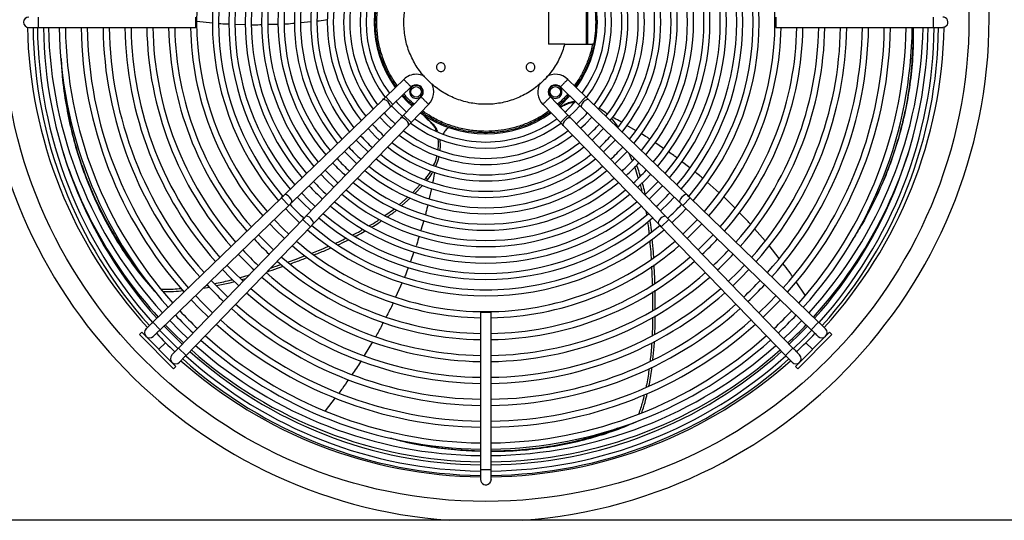
# Model space of a CAD drawing. Units: millimetres. Extents: x 5 to 416, y 3 to 291.
# Drawn here: x 75 to 105, y 234 to 249 of the extents above; entities that cross this region are included whole.
import ezdxf

# ---------------------------------------------------------------- set-up
doc = ezdxf.new("R2010")
doc.units = ezdxf.units.MM

msp = doc.modelspace()

# ---------------------------------------------------------------- linework, layer by layer
at = {"color": 7, "linetype": 'Continuous', "lineweight": 25}
for p, q in [((91.489, 249.948), (91.489, 248.615)), ((92.636, 249.948), (92.636, 248.615)), ((92.683, 248.615), (92.683, 249.948)), ((80.738, 249.121), (80.738, 249.441)), ((98.409, 249.441), (98.409, 249.121)), ((75.647, 249.121), (75.94, 249.121)), ((75.94, 249.121), (80.738, 249.121)), ((81.246, 249.258), (80.77, 249.306)), ((82.241, 249.205), (81.933, 249.217)), ((83.242, 249.216), (82.934, 249.208)), ((84.246, 249.294), (83.934, 249.264)), ((98.409, 249.121), (103.207, 249.121)), ((103.207, 249.121), (103.5, 249.121)), ((91.983, 248.615), (91.489, 248.615)), ((91.983, 248.615), (92.828, 248.615)), ((92.858, 248.615), (92.828, 248.615)), ((87.074, 247.541), (86.523, 247.008)), ((86.746, 246.778), (87.298, 247.313)), ((91.849, 247.313), (92.401, 246.778)), ((92.624, 247.008), (92.072, 247.542)), ((86.746, 246.778), (86.523, 247.008)), ((87.605, 247.006), (87.07, 246.454)), ((92.077, 246.454), (91.542, 247.006)), ((92.624, 247.008), (92.401, 246.778)), ((86.434, 246.922), (83.435, 244.022)), ((83.658, 243.792), (86.656, 246.692)), ((87.3, 246.231), (87.835, 246.784)), ((91.314, 246.782), (91.847, 246.231)), ((91.935, 246.733), (91.851, 246.687)), ((91.987, 246.774), (91.935, 246.733)), ((92.491, 246.692), (95.49, 243.792)), ((95.712, 244.022), (92.713, 246.922)), ((87.3, 246.231), (87.07, 246.454)), ((92.077, 246.454), (91.847, 246.231)), ((86.984, 246.364), (84.084, 243.365)), ((84.314, 243.143), (87.214, 246.142)), ((87.934, 246.211), (87.88, 246.249)), ((91.933, 246.142), (94.833, 243.143)), ((95.063, 243.365), (92.163, 246.364)), ((93.604, 246.084), (93.586, 246.115)), ((94.142, 245.983), (93.876, 246.14)), ((88.191, 245.715), (88.181, 245.687)), ((94.993, 245.436), (94.727, 245.617)), ((94.036, 245.07), (93.944, 245.287)), ((94.22, 244.545), (94.115, 244.884)), ((95.791, 244.845), (95.543, 245.038)), ((87.349, 244.098), (87.574, 244.344)), ((87.416, 244.065), (87.643, 244.313)), ((87.71, 244.493), (87.746, 244.533)), ((87.746, 244.533), (87.802, 244.487)), ((87.785, 244.467), (87.802, 244.487)), ((96.687, 244.084), (96.32, 244.409)), ((87.917, 244.223), (87.848, 243.917)), ((83.346, 243.936), (79.43, 240.149)), ((79.652, 239.919), (83.568, 243.706)), ((83.568, 243.706), (83.346, 243.936)), ((86.948, 243.736), (87.207, 243.962)), ((87.019, 243.704), (87.279, 243.93)), ((95.801, 243.936), (95.579, 243.706)), ((95.579, 243.706), (99.495, 239.919)), ((99.717, 240.149), (95.801, 243.936)), ((86.497, 243.393), (86.788, 243.599)), ((94.478, 243.43), (94.465, 243.524)), ((83.998, 243.276), (80.211, 239.36)), ((84.228, 243.054), (83.998, 243.276)), ((87.682, 243.249), (87.593, 242.949)), ((95.149, 243.276), (94.919, 243.054)), ((98.936, 239.36), (95.149, 243.276)), ((80.441, 239.138), (84.228, 243.054)), ((94.919, 243.054), (98.706, 239.138)), ((98.086, 242.623), (97.761, 242.994)), ((98.512, 242.091), (98.213, 242.478)), ((87.382, 242.29), (87.275, 241.997)), ((81.052, 241.272), (81.086, 241.278)), ((82.131, 241.446), (82.263, 241.483)), ((87.024, 241.357), (86.827, 240.911)), ((99.309, 240.968), (99.032, 241.377)), ((79.481, 241.087), (79.481, 241.088)), ((80.962, 241.185), (81.151, 241.215)), ((89.414, 240.446), (89.414, 235.648)), ((89.734, 240.446), (89.414, 240.446)), ((89.734, 235.648), (89.734, 240.446)), ((79.652, 239.919), (79.43, 240.149)), ((99.717, 240.149), (99.495, 239.919)), ((79.094, 239.839), (79.023, 239.769)), ((80.061, 238.731), (79.023, 239.769)), ((80.131, 238.802), (79.094, 239.839)), ((100.053, 239.839), (99.016, 238.802)), ((100.124, 239.769), (99.086, 238.731)), ((100.124, 239.769), (100.053, 239.839)), ((86.125, 239.553), (85.872, 239.13)), ((80.441, 239.138), (80.211, 239.36)), ((98.936, 239.36), (98.706, 239.138)), ((80.061, 238.731), (80.131, 238.802)), ((99.016, 238.802), (99.086, 238.731)), ((84.981, 237.845), (84.675, 237.453)), ((94.248, 237.151), (94.247, 237.151)), ((89.414, 235.648), (89.414, 235.355)), ((89.734, 235.355), (89.734, 235.648)), ((248.907, 234.115), (36.907, 234.115))]:
    msp.add_line(p, q, dxfattribs=at)
at = {"color": 8, "linetype": 'Continuous', "lineweight": 25}
for p, q in [((75.94, 249.281), (75.94, 249.441)), ((103.207, 249.441), (103.207, 249.281)), ((75.94, 249.121), (75.94, 249.281)), ((103.207, 249.281), (103.207, 249.121)), ((93.563, 246.1), (93.586, 246.115)), ((79.613, 239.321), (79.815, 239.523)), ((99.534, 239.321), (99.332, 239.523)), ((89.574, 235.648), (89.414, 235.648)), ((89.734, 235.648), (89.574, 235.648))]:
    msp.add_line(p, q, dxfattribs=at)
at = {"color": 7, "linetype": 'Continuous', "lineweight": 25, "flags": 128}
for points in [[(103.613, 249.168), (103.561, 249.134), (103.5, 249.121)], [(87.332, 246.725), (87.195, 246.852), (87.017, 247.04)], [(86.656, 246.692), (86.667, 246.719), (86.658, 246.759), (86.633, 246.806), (86.594, 246.854), (86.548, 246.894), (86.501, 246.922), (86.461, 246.931), (86.434, 246.922)], [(86.704, 246.739), (86.863, 246.571), (87.031, 246.412)], [(92.116, 246.412), (92.284, 246.571), (92.442, 246.739)], [(92.713, 246.922), (92.686, 246.931), (92.646, 246.922), (92.599, 246.894), (92.553, 246.854), (92.514, 246.806), (92.489, 246.759), (92.48, 246.719), (92.491, 246.692)], [(86.345, 246.391), (86.538, 246.189), (86.683, 246.053)], [(87.214, 246.142), (87.223, 246.169), (87.214, 246.209), (87.186, 246.256), (87.146, 246.302), (87.098, 246.341), (87.051, 246.366), (87.011, 246.375), (86.984, 246.364)], [(92.163, 246.364), (92.136, 246.375), (92.096, 246.366), (92.049, 246.341), (92.001, 246.302), (91.961, 246.256), (91.933, 246.209), (91.924, 246.169), (91.933, 246.142)], [(92.464, 246.053), (92.609, 246.189), (92.802, 246.391)], [(85.985, 246.043), (86.216, 245.805), (86.335, 245.693)], [(92.812, 245.693), (92.931, 245.805), (93.162, 246.043)], [(85.626, 245.695), (85.74, 245.574), (85.987, 245.334)], [(93.16, 245.334), (93.407, 245.574), (93.521, 245.695)], [(85.266, 245.348), (85.416, 245.19), (85.64, 244.974)], [(93.507, 244.974), (93.731, 245.19), (93.881, 245.348)], [(84.547, 244.652), (84.706, 244.485), (84.944, 244.255)], [(94.203, 244.255), (94.441, 244.485), (94.6, 244.652)], [(94.825, 244.434), (94.713, 244.316), (94.421, 244.03)], [(83.658, 243.792), (83.668, 243.819), (83.659, 243.859), (83.634, 243.906), (83.595, 243.954), (83.549, 243.994), (83.502, 244.022), (83.462, 244.031), (83.435, 244.022)], [(84.379, 243.67), (84.174, 243.867), (83.962, 244.087)], [(95.712, 244.022), (95.685, 244.031), (95.645, 244.022), (95.598, 243.994), (95.552, 243.954), (95.513, 243.906), (95.488, 243.859), (95.479, 243.819), (95.49, 243.792)], [(83.828, 243.957), (83.997, 243.78), (84.249, 243.536)], [(94.898, 243.536), (95.15, 243.78), (95.319, 243.957)], [(83.469, 243.609), (83.603, 243.468), (83.901, 243.176)], [(84.314, 243.143), (84.323, 243.17), (84.314, 243.21), (84.287, 243.257), (84.246, 243.303), (84.198, 243.342), (84.151, 243.367), (84.111, 243.376), (84.084, 243.365)], [(95.063, 243.365), (95.036, 243.376), (94.996, 243.367), (94.949, 243.342), (94.901, 243.303), (94.86, 243.257), (94.833, 243.21), (94.824, 243.17), (94.833, 243.143)], [(95.246, 243.176), (95.544, 243.468), (95.678, 243.609)], [(82.989, 243.146), (83.169, 242.958), (83.438, 242.697)], [(83.568, 242.831), (83.422, 242.97), (83.123, 243.276)], [(96.024, 243.276), (95.725, 242.97), (95.579, 242.831)], [(95.709, 242.697), (95.978, 242.958), (96.158, 243.146)], [(83.104, 242.352), (82.787, 242.662), (82.644, 242.812)], [(96.503, 242.812), (96.36, 242.662), (96.043, 242.352)], [(82.177, 241.393), (81.883, 241.68), (81.685, 241.885)], [(97.462, 241.885), (97.264, 241.68), (96.97, 241.393)], [(81.551, 241.755), (81.795, 241.503), (82.047, 241.259)], [(97.1, 241.259), (97.352, 241.503), (97.596, 241.755)], [(80.593, 240.828), (80.853, 240.56), (81.12, 240.301)], [(81.25, 240.435), (80.937, 240.74), (80.727, 240.958)], [(98.42, 240.958), (98.21, 240.74), (97.897, 240.435)], [(98.027, 240.301), (98.294, 240.56), (98.554, 240.828)], [(80.493, 239.652), (80.245, 239.889), (79.94, 240.197)], [(99.207, 240.197), (98.902, 239.889), (98.654, 239.652)], [(79.634, 239.901), (79.91, 239.618), (80.193, 239.342)], [(80.323, 239.476), (79.992, 239.799), (79.768, 240.031)], [(99.379, 240.031), (99.155, 239.799), (98.824, 239.476)], [(98.954, 239.342), (99.237, 239.618), (99.513, 239.901)], [(89.734, 235.355), (89.721, 235.294), (89.687, 235.242)]]:
    msp.add_lwpolyline(points, dxfattribs=at)
at = {"color": 8, "linetype": 'Continuous', "lineweight": 25, "flags": 128}
msp.add_lwpolyline([(80.364, 239.518), (80.064, 239.806), (79.807, 240.068)], dxfattribs=at)
at = {"color": 7, "linetype": 'Continuous', "lineweight": 25}
for centre, radius in [((89.574, 249.415), 14.727), ((87.452, 247.16), 0.16), ((91.695, 247.16), 0.16)]:
    msp.add_circle(centre, radius, dxfattribs=at)
for centre, radius, start, end in [((89.574, 249.415), 15.341, 274.1621, 180), ((89.574, 249.281), 8.813, 139.1242, 220.8758), ((89.574, 249.281), 8.813, 319.1242, 40.8758), ((89.574, 249.281), 8.333, 139.3066, 220.6934), ((89.574, 249.281), 8.147, 139.3864, 220.6152), ((89.574, 249.281), 8.147, 319.3886, 40.6114), ((89.574, 249.281), 8.333, 319.3066, 40.6934), ((89.574, 249.281), 7.833, 139.5204, 220.4796), ((89.574, 249.281), 7.647, 139.6074, 220.3926), ((89.574, 249.281), 7.647, 319.6074, 40.3926), ((89.574, 249.281), 7.833, 319.5204, 40.4796), ((89.574, 249.281), 7.333, 139.7634, 220.2366), ((89.574, 249.281), 7.147, 139.8629, 220.1371), ((89.574, 249.281), 7.147, 319.8629, 40.1371), ((89.574, 249.281), 7.333, 319.7634, 40.2366), ((89.574, 249.281), 6.833, 140.0421, 219.9579), ((89.574, 249.281), 6.833, 320.0421, 39.9579), ((89.574, 249.281), 6.647, 140.1569, 219.8431), ((89.574, 249.281), 6.333, 140.3649, 219.6351), ((89.574, 249.281), 6.333, 320.3649, 39.6351), ((89.574, 249.281), 6.647, 320.1569, 39.8431), ((89.574, 249.281), 6.147, 140.4989, 219.5011), ((89.574, 249.281), 5.833, 140.7432, 219.2568), ((89.574, 249.281), 5.833, 320.7432, 39.2568), ((89.574, 249.281), 6.147, 320.4989, 39.5011), ((89.574, 249.281), 5.647, 140.9016, 219.0984), ((89.574, 249.281), 5.647, 320.9016, 39.0984), ((89.574, 249.281), 5.333, 141.1927, 218.8073), ((89.574, 249.281), 5.147, 141.383, 218.617), ((89.574, 249.281), 5.147, 321.383, 38.617), ((89.574, 249.281), 5.333, 321.1927, 38.8073), ((89.574, 249.281), 4.833, 141.7356, 218.2644), ((89.574, 249.281), 4.647, 141.9684, 218.0316), ((89.574, 249.281), 4.647, 321.9684, 38.0316), ((89.574, 249.281), 4.833, 321.7356, 38.2644), ((89.574, 249.281), 4.333, 142.4045, 217.5955), ((89.574, 249.281), 4.147, 142.6959, 217.3041), ((89.574, 249.281), 4.147, 322.6959, 37.3041), ((89.574, 249.281), 4.333, 322.4045, 37.5955), ((89.574, 249.281), 3.833, 143.2517, 216.7414), ((89.574, 249.281), 3.833, 323.2584, 36.735), ((89.574, 249.281), 3.647, 143.6245, 216.3755), ((89.574, 249.281), 3.4, 144.1842, 215.8158), ((89.574, 249.281), 3.4, 0, 35.8158), ((89.574, 249.281), 3.647, 323.6245, 36.3755), ((89.574, 249.415), 15.341, 180, 265.8379), ((75.647, 249.281), 0.16, 90, 270), ((103.5, 249.281), 0.16, 315, 90), ((89.574, 249.415), 13.975, 181.1761, 222.4375), ((89.574, 249.281), 13.8, 180.6643, 222.0193), ((89.574, 249.281), 13.667, 180.6708, 221.9984), ((89.574, 249.281), 13.48, 180.6801, 221.9714), ((89.574, 249.415), 13.333, 181.2606, 222.3607), ((89.574, 249.281), 13, 180.7052, 221.895), ((89.574, 249.281), 12.813, 180.7155, 221.8638), ((89.574, 249.281), 12.333, 180.7433, 221.7791), ((89.574, 249.281), 12.147, 180.7547, 221.7781), ((89.574, 249.281), 11.667, 180.7858, 221.6499), ((89.574, 249.281), 11.48, 180.7986, 221.611), ((89.574, 249.281), 11, 180.8334, 221.505), ((89.574, 249.281), 10.813, 180.8478, 221.4612), ((89.574, 249.281), 10.333, 180.8872, 221.3414), ((89.574, 249.281), 10.147, 180.9035, 221.2918), ((89.574, 249.281), 9.667, 180.9484, 221.1552), ((89.574, 249.281), 9.48, 180.9671, 221.0984), ((89.574, 249.281), 9, 181.0186, 220.9415), ((89.574, 249.281), 3.4, 324.1842, 0), ((89.574, 249.281), 9, 319.0585, 358.9814), ((89.574, 249.281), 9.48, 318.9016, 359.0329), ((89.574, 249.281), 9.667, 318.8448, 359.0516), ((89.574, 249.281), 10.147, 318.7082, 359.0965), ((89.574, 249.281), 10.333, 318.6586, 359.1128), ((89.574, 249.281), 10.813, 318.5388, 359.1522), ((89.574, 249.281), 11, 318.495, 359.1666), ((89.574, 249.281), 11.48, 318.389, 359.2014), ((89.574, 249.281), 11.667, 318.3501, 359.1993), ((89.574, 249.281), 12.147, 318.2557, 359.2453), ((89.574, 249.281), 12.333, 318.2209, 359.2567), ((89.574, 249.281), 12.813, 318.1362, 359.2845), ((89.574, 249.281), 13, 318.105, 359.2948), ((89.574, 249.415), 13.333, 317.6393, 358.7394), ((89.574, 249.281), 13.48, 318.0286, 359.3199), ((89.574, 249.281), 13.667, 318.0017, 359.3292), ((89.574, 249.281), 13.8, 317.9828, 359.3357), ((89.574, 249.415), 13.975, 317.5636, 358.8239), ((87.452, 247.16), 0.537, 90, 134.869), ((87.452, 247.16), 0.537, 60.8797, 90), ((91.695, 247.16), 0.537, 45.1687, 121.8157), ((87.452, 247.16), 0.217, 314.619, 135.3274), ((87.452, 247.16), 0.537, 315.1728, 28.0967), ((91.695, 247.16), 0.537, 149.6217, 224.8795), ((91.695, 247.16), 0.217, 44.6182, 225.3397), ((89.574, 249.281), 3.4, 311.2354, 318.7646), ((89.574, 249.281), 3.647, 221.4252, 228.5748), ((89.574, 249.281), 3.647, 311.4252, 318.5748), ((89.574, 249.281), 4.147, 221.7405, 228.2595), ((89.574, 249.281), 3.4, 234.1842, 305.8158), ((89.574, 249.281), 4.147, 311.7405, 318.2595), ((89.574, 249.281), 4.647, 221.9879, 228.0121), ((89.574, 249.281), 3.833, 233.2516, 306.7381), ((89.574, 249.281), 3.647, 233.6245, 270), ((89.574, 249.281), 3.647, 270, 306.3755), ((89.574, 249.281), 4.647, 311.9879, 318.0121), ((89.574, 249.281), 5.147, 222.1872, 227.8128), ((89.574, 249.281), 4.333, 232.4045, 307.5955), ((89.574, 249.281), 4.147, 232.6959, 270), ((89.574, 249.281), 4.147, 270, 307.3041), ((89.574, 249.281), 5.147, 312.1872, 317.8128), ((89.574, 249.281), 5.647, 222.3512, 227.6488), ((89.574, 249.281), 4.833, 231.7356, 308.2644), ((89.574, 249.281), 4.647, 231.9684, 270), ((89.574, 249.281), 4.647, 270, 308.0316), ((89.574, 249.281), 5.647, 312.3512, 317.6488), ((89.574, 249.281), 5.147, 231.383, 270), ((89.574, 249.281), 5.147, 270, 308.617), ((89.574, 249.281), 6.333, 222.5342, 227.4658), ((89.574, 249.281), 6.147, 222.4885, 227.5115), ((89.574, 249.281), 5.647, 230.9016, 270), ((89.574, 249.281), 5.333, 231.1927, 308.8073), ((89.574, 249.281), 5.647, 270, 309.0984), ((89.574, 249.281), 6.147, 312.4885, 317.5115), ((89.574, 249.281), 6.333, 312.5342, 317.4658), ((89.574, 249.281), 6.647, 222.6052, 227.3948), ((89.574, 249.281), 5.833, 230.7432, 309.2568), ((89.574, 249.281), 6.647, 312.6052, 317.3948), ((89.574, 249.281), 7.333, 222.7394, 227.2606), ((89.574, 249.281), 7.147, 222.7055, 227.2945), ((89.574, 249.281), 6.333, 230.3649, 309.6351), ((89.574, 249.281), 6.147, 230.4989, 270), ((89.574, 249.281), 6.147, 270, 309.5011), ((89.574, 249.281), 7.333, 312.7394, 317.2606), ((89.574, 249.281), 6.833, 230.0421, 309.9579), ((89.574, 249.281), 6.647, 230.1569, 270), ((89.574, 249.281), 6.647, 270, 309.8431), ((89.574, 249.281), 7.647, 312.7927, 317.2073), ((89.574, 249.281), 8.147, 222.8687, 227.131), ((89.574, 249.281), 7.333, 229.7634, 310.2366), ((89.574, 249.281), 7.147, 229.8629, 270), ((89.574, 249.281), 7.147, 270, 310.1371), ((89.574, 249.281), 8.147, 312.8688, 317.1308), ((89.574, 249.281), 7.647, 229.6074, 270), ((89.574, 249.281), 7.647, 270, 310.3926), ((89.574, 249.281), 8.147, 229.3886, 270), ((89.574, 249.281), 7.833, 229.5204, 310.4796), ((89.574, 249.281), 8.147, 270, 310.6147), ((89.574, 249.281), 8.333, 229.3066, 310.6934), ((89.574, 249.281), 9.667, 223.0531, 226.9469), ((89.574, 249.281), 9, 229.0585, 268.9814), ((89.574, 249.281), 8.813, 229.1242, 270), ((89.574, 249.281), 8.813, 270, 310.8758), ((89.574, 249.281), 9, 271.0186, 310.9415), ((89.574, 249.281), 9.667, 313.0531, 316.9469), ((89.574, 249.281), 10.333, 223.1167, 226.8833), ((89.574, 249.281), 10.147, 223.0997, 226.9003), ((89.574, 249.281), 10.147, 313.0997, 316.9003), ((89.574, 249.281), 10.333, 313.1167, 316.8833), ((89.574, 249.281), 9.667, 228.8448, 269.0516), ((89.574, 249.281), 9.48, 228.9016, 269.0329), ((89.574, 249.281), 9.48, 270.9671, 311.0984), ((89.574, 249.281), 9.667, 270.9484, 311.1552), ((89.574, 249.281), 10.147, 228.7082, 269.0965), ((89.574, 249.281), 10.147, 270.9035, 311.2918), ((89.574, 249.281), 11.667, 223.2221, 226.7779), ((89.574, 249.281), 11.48, 223.2088, 226.7912), ((89.574, 249.281), 10.333, 228.6586, 269.1128), ((89.574, 249.281), 10.333, 270.8872, 311.3414), ((89.574, 249.281), 11.48, 313.2088, 316.7912), ((89.574, 249.281), 11.667, 313.2221, 316.7779), ((89.574, 249.281), 11, 228.495, 269.1666), ((89.574, 249.281), 10.813, 228.5388, 269.1522), ((89.574, 249.281), 10.813, 270.8478, 311.4612), ((89.574, 249.281), 11, 270.8334, 311.505), ((89.574, 249.281), 11.48, 228.389, 269.2014), ((89.574, 249.281), 11.48, 270.7986, 311.611), ((89.574, 249.281), 12.813, 223.2952, 226.7048), ((89.574, 249.281), 11.667, 228.3501, 269.2142), ((89.574, 249.281), 11.667, 270.7858, 311.6499), ((89.574, 249.281), 12.813, 313.2952, 316.7048), ((89.574, 249.281), 13, 223.3059, 226.6941), ((89.574, 249.281), 12.333, 228.2209, 269.2567), ((89.574, 249.281), 12.147, 228.2557, 269.2453), ((89.574, 249.281), 12.147, 270.7547, 311.7443), ((89.574, 249.281), 12.333, 270.7433, 311.7791), ((89.574, 249.281), 13, 313.3059, 316.6941), ((79.33, 239.83), 0.16, 134.0388, 314.0388), ((89.574, 249.281), 13.8, 223.3485, 226.6517), ((89.574, 249.281), 13.8, 313.3482, 316.6524), ((99.817, 239.83), 0.16, 225.9612, 45.9612), ((89.574, 249.281), 13, 228.105, 269.2948), ((89.574, 249.281), 12.813, 228.1362, 269.2845), ((89.574, 249.281), 12.813, 270.7155, 311.8638), ((89.574, 249.281), 13, 270.7052, 311.895), ((89.574, 249.281), 13.48, 228.0286, 269.3199), ((89.574, 249.415), 13.333, 228.45, 269.3124), ((89.574, 249.415), 13.333, 270.6876, 311.55), ((89.574, 249.281), 13.48, 270.6801, 311.9714), ((80.122, 239.038), 0.16, 135.9612, 315.9612), ((89.574, 249.415), 13.975, 228.3378, 269.344), ((89.574, 249.281), 13.8, 227.9827, 269.3357), ((89.574, 249.281), 13.667, 228.0017, 269.3292), ((89.574, 249.281), 13.667, 270.6708, 311.9985), ((89.574, 249.281), 13.8, 270.6643, 312.0192), ((89.574, 249.415), 13.975, 270.656, 311.6634), ((99.025, 239.038), 0.16, 224.0388, 44.0388), ((89.574, 235.355), 0.16, 180, 315)]:
    msp.add_arc(centre, radius, start, end, dxfattribs=at)
at = {"color": 8, "linetype": 'Continuous', "lineweight": 25}
for start, end in [(197.127, 222.3837), (317.6163, 342.873), (312.9411, 316.2598), (228.4158, 269.3219), (270.6781, 311.5842)]:
    msp.add_arc((89.574, 249.415), 13.519, start, end, dxfattribs=at)
at = {"color": 7, "linetype": 'Continuous', "lineweight": 25}
for points in [[(87.074, 249.281), (87.081, 249.431), (87.097, 249.73), (87.221, 250.164), (87.415, 250.57), (87.68, 250.935), (88.006, 251.246), (88.382, 251.495), (88.796, 251.672), (89.235, 251.772), (89.685, 251.792), (90.132, 251.732), (90.56, 251.593), (90.957, 251.38), (91.31, 251.099), (91.605, 250.76), (91.841, 250.374), (91.936, 250.09), (91.983, 249.948)], [(92.858, 249.948), (92.878, 249.838), (92.917, 249.617), (92.922, 249.393), (92.925, 249.281)], [(91.983, 248.615), (91.936, 248.473), (91.841, 248.189), (91.605, 247.803), (91.31, 247.464), (90.957, 247.183), (90.56, 246.97), (90.132, 246.831), (89.685, 246.771), (89.235, 246.791), (88.796, 246.891), (88.382, 247.068), (88.006, 247.317), (87.68, 247.628), (87.415, 247.993), (87.221, 248.399), (87.097, 248.833), (87.081, 249.132), (87.074, 249.281)], [(92.925, 249.281), (92.922, 249.17), (92.917, 248.946), (92.878, 248.725), (92.858, 248.615)], [(88.206, 248.048), (88.189, 248.046), (88.154, 248.042), (88.11, 248.011), (88.08, 247.967), (88.07, 247.914), (88.08, 247.862), (88.11, 247.818), (88.154, 247.787), (88.189, 247.783), (88.206, 247.781)], [(88.206, 247.781), (88.224, 247.783), (88.259, 247.787), (88.303, 247.818), (88.333, 247.862), (88.343, 247.914), (88.333, 247.967), (88.303, 248.011), (88.259, 248.042), (88.224, 248.046), (88.206, 248.048)], [(90.941, 248.048), (90.923, 248.046), (90.888, 248.042), (90.844, 248.011), (90.814, 247.967), (90.804, 247.914), (90.814, 247.862), (90.844, 247.818), (90.888, 247.787), (90.923, 247.783), (90.941, 247.781)], [(90.941, 247.781), (90.958, 247.783), (90.993, 247.787), (91.037, 247.818), (91.067, 247.862), (91.077, 247.914), (91.067, 247.967), (91.037, 248.011), (90.993, 248.042), (90.958, 248.046), (90.941, 248.048)], [(87.452, 247.36), (87.426, 247.357), (87.374, 247.351), (87.307, 247.305), (87.263, 247.239), (87.247, 247.16), (87.263, 247.082), (87.307, 247.015), (87.374, 246.969), (87.426, 246.963), (87.452, 246.96)], [(87.452, 246.96), (87.478, 246.963), (87.531, 246.969), (87.597, 247.015), (87.642, 247.082), (87.657, 247.16), (87.642, 247.239), (87.597, 247.305), (87.531, 247.351), (87.478, 247.357), (87.452, 247.36)], [(91.695, 247.36), (91.669, 247.357), (91.616, 247.351), (91.55, 247.305), (91.505, 247.239), (91.49, 247.16), (91.505, 247.082), (91.55, 247.015), (91.616, 246.969), (91.669, 246.963), (91.695, 246.96)], [(91.695, 246.96), (91.721, 246.963), (91.773, 246.969), (91.84, 247.015), (91.884, 247.082), (91.9, 247.16), (91.884, 247.239), (91.84, 247.305), (91.773, 247.351), (91.721, 247.357), (91.695, 247.36)], [(87.361, 246.754), (87.303, 246.801), (87.188, 246.896), (87.093, 247.011), (87.046, 247.069)], [(87.391, 246.786), (87.334, 246.833), (87.219, 246.927), (87.125, 247.042), (87.078, 247.099)], [(92.101, 247.069), (92.054, 247.011), (91.959, 246.896), (91.844, 246.801), (91.786, 246.754)]]:
    msp.add_open_spline(points, degree=3, dxfattribs=at)
for points, knots in [([(86.207, 249.281), (86.212, 249.428), (86.224, 249.722), (86.313, 250.156), (86.455, 250.573), (86.631, 250.941), (86.78, 251.152), (86.844, 251.244)], [0, 0, 0, 0, 0.209973, 0.419947, 0.62992, 0.839894, 1, 1, 1, 1]), ([(86.251, 249.281), (86.257, 249.426), (86.268, 249.716), (86.356, 250.144), (86.496, 250.556), (86.669, 250.917), (86.814, 251.124), (86.877, 251.213)], [0, 0, 0, 0, 0.210634, 0.421268, 0.631903, 0.842537, 1, 1, 1, 1]), ([(92.303, 251.244), (92.367, 251.152), (92.516, 250.941), (92.692, 250.573), (92.834, 250.156), (92.923, 249.722), (92.935, 249.428), (92.94, 249.281)], [0, 0, 0, 0, 0.160106, 0.37008, 0.580053, 0.790027, 1, 1, 1, 1]), ([(81.752, 249.223), (81.666, 249.224), (81.561, 249.225), (81.457, 249.236), (81.438, 249.238)], [0, 0, 0, 0, 0.817704, 1, 1, 1, 1]), ([(82.752, 249.203), (82.668, 249.198), (82.563, 249.193), (82.458, 249.197), (82.438, 249.198)], [0, 0, 0, 0, 0.808904, 1, 1, 1, 1]), ([(83.752, 249.247), (83.668, 249.237), (83.564, 249.224), (83.459, 249.222), (83.438, 249.222)], [0, 0, 0, 0, 0.799041, 1, 1, 1, 1]), ([(84.748, 249.358), (84.665, 249.342), (84.562, 249.322), (84.457, 249.313), (84.437, 249.312)], [0, 0, 0, 0, 0.801423, 1, 1, 1, 1]), ([(86.844, 247.319), (86.78, 247.411), (86.631, 247.622), (86.455, 247.99), (86.313, 248.407), (86.224, 248.841), (86.212, 249.135), (86.207, 249.281)], [0, 0, 0, 0, 0.160106, 0.37008, 0.580053, 0.790027, 1, 1, 1, 1]), ([(86.877, 247.35), (86.814, 247.439), (86.669, 247.646), (86.496, 248.007), (86.356, 248.419), (86.268, 248.847), (86.257, 249.137), (86.251, 249.281)], [0, 0, 0, 0, 0.157463, 0.368097, 0.578732, 0.789366, 1, 1, 1, 1]), ([(92.94, 249.281), (92.935, 249.135), (92.923, 248.841), (92.834, 248.407), (92.692, 247.99), (92.516, 247.622), (92.367, 247.411), (92.303, 247.319)], [0, 0, 0, 0, 0.209973, 0.419947, 0.62992, 0.839894, 1, 1, 1, 1]), ([(102.577, 249.121), (102.578, 249.112), (102.598, 248.828), (102.575, 248.25), (102.502, 247.392), (102.35, 246.52), (102.128, 245.646), (101.838, 244.788), (101.48, 243.956), (101.127, 243.256), (100.862, 242.839), (100.763, 242.683)], [0, 0, 0, 0, 0.004596, 0.13807, 0.271645, 0.405224, 0.538754, 0.672241, 0.798139, 0.924216, 1, 1, 1, 1]), ([(101.485, 243.991), (101.557, 244.141), (101.746, 244.538), (101.989, 245.19), (102.23, 245.968), (102.417, 246.77), (102.545, 247.593), (102.614, 248.38), (102.61, 248.883), (102.608, 249.121)], [0, 0, 0, 0, 0.0882985, 0.2331828, 0.3780709, 0.5375012, 0.6969878, 0.85647, 1, 1, 1, 1]), ([(92.828, 248.615), (92.799, 248.492), (92.74, 248.246), (92.598, 247.894), (92.444, 247.592), (92.321, 247.419), (92.271, 247.35)], [0, 0, 0, 0, 0.271923, 0.543846, 0.815769, 1, 1, 1, 1]), ([(76.632, 248.182), (76.639, 248.02), (76.661, 247.576), (76.758, 246.87), (76.915, 246.067), (77.123, 245.293), (77.386, 244.523), (77.707, 243.764), (78.086, 243.022), (78.51, 242.326), (78.972, 241.675), (79.311, 241.283), (79.481, 241.087)], [0, 0, 0, 0, 0.056973, 0.156454, 0.255751, 0.35498, 0.454211, 0.563401, 0.672631, 0.781857, 0.89101, 1, 1, 1, 1]), ([(76.637, 248.12), (76.643, 247.993), (76.662, 247.584), (76.756, 246.914), (76.91, 246.115), (77.118, 245.344), (77.38, 244.577), (77.699, 243.821), (78.077, 243.082), (78.502, 242.392), (78.826, 241.921), (79.017, 241.695), (79.041, 241.667)], [0, 0, 0, 0, 0.050338, 0.161549, 0.272561, 0.3835, 0.494443, 0.61652, 0.738633, 0.860731, 0.982731, 1, 1, 1, 1]), ([(87.298, 247.312), (87.296, 247.314), (87.294, 247.316), (87.281, 247.33), (87.265, 247.346), (87.241, 247.37), (87.214, 247.398), (87.187, 247.425), (87.162, 247.451), (87.135, 247.478), (87.113, 247.501), (87.092, 247.522), (87.08, 247.535), (87.075, 247.54), (87.074, 247.541), (87.074, 247.541), (87.074, 247.541)], [0, 0, 0, 0, 0.125225, 0.169968, 0.250605, 0.345351, 0.415366, 0.50034, 0.570387, 0.633591, 0.735689, 0.800452, 0.890853, 0.965222, 0.987578, 1, 1, 1, 1]), ([(91.961, 247.427), (91.952, 247.417), (91.934, 247.399), (91.907, 247.371), (91.884, 247.348), (91.867, 247.33), (91.853, 247.316), (91.85, 247.314), (91.849, 247.312)], [0, 0, 0, 0, 0.160409, 0.297372, 0.500145, 0.632911, 0.760654, 1, 1, 1, 1]), ([(92.073, 247.541), (92.072, 247.539), (92.069, 247.537), (92.051, 247.518), (92.03, 247.496), (92.01, 247.476), (91.986, 247.452), (91.97, 247.435), (91.961, 247.427)], [0, 0, 0, 0, 0.216502, 0.454863, 0.582862, 0.716387, 0.855433, 1, 1, 1, 1]), ([(86.434, 246.922), (86.45, 246.938), (86.479, 246.965), (86.51, 246.995), (86.523, 247.008)], [0, 0, 0, 0, 0.559762, 1, 1, 1, 1]), ([(87.833, 246.782), (87.833, 246.782), (87.832, 246.782), (87.827, 246.787), (87.813, 246.801), (87.793, 246.821), (87.77, 246.843), (87.743, 246.869), (87.717, 246.895), (87.69, 246.922), (87.662, 246.949), (87.634, 246.977), (87.61, 247.001), (87.606, 247.004), (87.604, 247.006)], [0, 0, 0, 0, 0.0139469, 0.1137819, 0.2053943, 0.2656592, 0.3642565, 0.4283919, 0.4998403, 0.5848896, 0.6549605, 0.7497631, 0.8746808, 1, 1, 1, 1]), ([(91.543, 247.006), (91.541, 247.005), (91.539, 247.002), (91.521, 246.985), (91.5, 246.964), (91.479, 246.944), (91.455, 246.92), (91.437, 246.903), (91.428, 246.894)], [0, 0, 0, 0, 0.206003, 0.440857, 0.569722, 0.70587, 0.849297, 1, 1, 1, 1]), ([(92.071, 247.098), (92.032, 247.052), (91.938, 246.938), (91.825, 246.841), (91.758, 246.784)], [0, 0, 0, 0, 0.4026228, 1, 1, 1, 1]), ([(92.624, 247.008), (92.641, 246.992), (92.672, 246.962), (92.7, 246.934), (92.713, 246.922)], [0, 0, 0, 0, 0.559769, 1, 1, 1, 1]), ([(86.746, 246.778), (86.728, 246.762), (86.698, 246.732), (86.669, 246.704), (86.656, 246.692)], [0, 0, 0, 0, 0.559769, 1, 1, 1, 1]), ([(91.428, 246.894), (91.421, 246.886), (91.405, 246.871), (91.376, 246.842), (91.345, 246.811), (91.319, 246.786), (91.316, 246.783), (91.314, 246.782)], [0, 0, 0, 0, 0.130846, 0.260147, 0.512859, 0.759478, 1, 1, 1, 1]), ([(91.987, 246.774), (91.951, 246.752), (91.904, 246.725), (91.855, 246.699), (91.845, 246.694)], [0, 0, 0, 0, 0.7816956, 1, 1, 1, 1]), ([(92.263, 246.824), (92.259, 246.824), (92.191, 246.827), (92.077, 246.8), (91.98, 246.755), (91.935, 246.733)], [0, 0, 0, 0, 0.030458, 0.539947, 1, 1, 1, 1]), ([(92.304, 246.866), (92.247, 246.86), (92.131, 246.847), (92.036, 246.798), (91.987, 246.774)], [0, 0, 0, 0, 0.495073, 1, 1, 1, 1]), ([(92.491, 246.692), (92.475, 246.708), (92.446, 246.735), (92.415, 246.765), (92.401, 246.778)], [0, 0, 0, 0, 0.5597624, 1, 1, 1, 1]), ([(86.984, 246.364), (87, 246.38), (87.027, 246.409), (87.057, 246.44), (87.07, 246.454)], [0, 0, 0, 0, 0.559762, 1, 1, 1, 1]), ([(89.574, 245.915), (89.427, 245.92), (89.133, 245.932), (88.699, 246.021), (88.282, 246.163), (87.914, 246.339), (87.703, 246.488), (87.611, 246.552)], [0, 0, 0, 0, 0.209973, 0.419947, 0.62992, 0.839894, 1, 1, 1, 1]), ([(87.88, 246.249), (87.848, 246.278), (87.791, 246.33), (87.711, 246.409), (87.663, 246.46), (87.639, 246.486)], [0, 0, 0, 0, 0.384244, 0.692072, 1, 1, 1, 1]), ([(89.574, 245.959), (89.429, 245.965), (89.139, 245.976), (88.711, 246.063), (88.299, 246.204), (87.938, 246.377), (87.731, 246.522), (87.642, 246.585)], [0, 0, 0, 0, 0.210634, 0.421268, 0.631903, 0.842537, 1, 1, 1, 1]), ([(87.934, 246.211), (87.903, 246.239), (87.843, 246.293), (87.758, 246.376), (87.705, 246.431), (87.678, 246.459)], [0, 0, 0, 0, 0.3606864, 0.6802819, 1, 1, 1, 1]), ([(91.505, 246.585), (91.46, 246.551), (91.313, 246.441), (91.04, 246.294), (90.691, 246.144), (90.326, 246.039), (89.952, 245.972), (89.7, 245.963), (89.574, 245.959)], [0, 0, 0, 0, 0.082345, 0.265876, 0.449407, 0.632938, 0.816469, 1, 1, 1, 1]), ([(91.536, 246.552), (91.444, 246.488), (91.233, 246.339), (90.865, 246.163), (90.448, 246.021), (90.014, 245.932), (89.72, 245.92), (89.574, 245.915)], [0, 0, 0, 0, 0.160106, 0.37008, 0.580053, 0.790027, 1, 1, 1, 1]), ([(92.077, 246.454), (92.093, 246.436), (92.123, 246.405), (92.151, 246.377), (92.163, 246.364)], [0, 0, 0, 0, 0.559769, 1, 1, 1, 1]), ([(93.273, 246.482), (93.216, 246.53), (93.134, 246.601), (93.044, 246.651), (93.016, 246.667)], [0, 0, 0, 0, 0.686183, 1, 1, 1, 1]), ([(93.711, 246.238), (93.688, 246.251), (93.598, 246.306), (93.502, 246.351), (93.431, 246.385)], [0, 0, 0, 0, 0.253195, 1, 1, 1, 1]), ([(87.3, 246.231), (87.284, 246.214), (87.254, 246.183), (87.226, 246.155), (87.214, 246.142)], [0, 0, 0, 0, 0.5597687, 1, 1, 1, 1]), ([(88.064, 245.973), (88.064, 245.975), (88.046, 246.037), (87.987, 246.134), (87.914, 246.212), (87.88, 246.249)], [0, 0, 0, 0, 0.012425, 0.527879, 1, 1, 1, 1]), ([(88.113, 245.952), (88.091, 246), (88.045, 246.101), (87.973, 246.173), (87.934, 246.211)], [0, 0, 0, 0, 0.4703349, 1, 1, 1, 1]), ([(88.439, 246.076), (88.408, 246.048), (88.347, 245.992), (88.298, 245.92), (88.274, 245.884)], [0, 0, 0, 0, 0.509839, 1, 1, 1, 1]), ([(91.933, 246.142), (91.917, 246.158), (91.89, 246.187), (91.86, 246.218), (91.847, 246.231)], [0, 0, 0, 0, 0.559762, 1, 1, 1, 1]), ([(93.586, 246.115), (93.542, 246.182), (93.487, 246.265), (93.418, 246.334), (93.405, 246.347)], [0, 0, 0, 0, 0.80274, 1, 1, 1, 1]), ([(94.573, 245.722), (94.546, 245.741), (94.459, 245.801), (94.368, 245.852), (94.305, 245.887)], [0, 0, 0, 0, 0.31894, 1, 1, 1, 1]), ([(88.122, 245.409), (88.128, 245.47), (88.141, 245.589), (88.126, 245.695), (88.119, 245.746)], [0, 0, 0, 0, 0.517067, 1, 1, 1, 1]), ([(88.182, 245.385), (88.188, 245.439), (88.2, 245.557), (88.186, 245.663), (88.177, 245.721)], [0, 0, 0, 0, 0.451403, 1, 1, 1, 1]), ([(87.988, 244.926), (87.99, 244.93), (88.029, 245.004), (88.063, 245.102), (88.081, 245.193), (88.085, 245.212)], [0, 0, 0, 0, 0.046524, 0.797821, 1, 1, 1, 1]), ([(88.055, 244.901), (88.084, 244.97), (88.125, 245.068), (88.144, 245.165), (88.15, 245.194)], [0, 0, 0, 0, 0.7043128, 1, 1, 1, 1]), ([(95.394, 245.154), (95.365, 245.178), (95.285, 245.241), (95.2, 245.296), (95.147, 245.331)], [0, 0, 0, 0, 0.373503, 1, 1, 1, 1]), ([(94.278, 244.602), (94.251, 244.706), (94.22, 244.821), (94.173, 244.93), (94.169, 244.94)], [0, 0, 0, 0, 0.909575, 1, 1, 1, 1]), ([(87.746, 244.533), (87.797, 244.597), (87.853, 244.667), (87.892, 244.744), (87.896, 244.751)], [0, 0, 0, 0, 0.908297, 1, 1, 1, 1]), ([(87.802, 244.487), (87.853, 244.55), (87.914, 244.628), (87.958, 244.714), (87.966, 244.73)], [0, 0, 0, 0, 0.816771, 1, 1, 1, 1]), ([(88.01, 244.717), (87.999, 244.633), (87.986, 244.529), (87.962, 244.426), (87.958, 244.407)], [0, 0, 0, 0, 0.80535, 1, 1, 1, 1]), ([(96.183, 244.53), (96.15, 244.56), (96.071, 244.631), (95.986, 244.695), (95.936, 244.732)], [0, 0, 0, 0, 0.419322, 1, 1, 1, 1]), ([(94.342, 244.111), (94.332, 244.161), (94.317, 244.241), (94.292, 244.317), (94.283, 244.345)], [0, 0, 0, 0, 0.634506, 1, 1, 1, 1]), ([(94.429, 244.053), (94.414, 244.128), (94.392, 244.246), (94.354, 244.36), (94.34, 244.402)], [0, 0, 0, 0, 0.6352764, 1, 1, 1, 1]), ([(83.346, 243.936), (83.363, 243.953), (83.394, 243.982), (83.423, 244.01), (83.435, 244.022)], [0, 0, 0, 0, 0.5597687, 1, 1, 1, 1]), ([(95.712, 244.022), (95.728, 244.007), (95.757, 243.979), (95.788, 243.949), (95.801, 243.936)], [0, 0, 0, 0, 0.559762, 1, 1, 1, 1]), ([(83.658, 243.792), (83.641, 243.776), (83.613, 243.749), (83.582, 243.719), (83.568, 243.706)], [0, 0, 0, 0, 0.559762, 1, 1, 1, 1]), ([(87.807, 243.734), (87.791, 243.651), (87.771, 243.549), (87.74, 243.448), (87.734, 243.429)], [0, 0, 0, 0, 0.801941, 1, 1, 1, 1]), ([(95.579, 243.706), (95.561, 243.723), (95.531, 243.752), (95.502, 243.78), (95.49, 243.792)], [0, 0, 0, 0, 0.559769, 1, 1, 1, 1]), ([(97.171, 243.616), (97.062, 243.732), (96.952, 243.85), (96.83, 243.957), (96.828, 243.959)], [0, 0, 0, 0, 0.981333, 1, 1, 1, 1]), ([(86.568, 243.355), (86.662, 243.415), (86.764, 243.481), (86.855, 243.561), (86.862, 243.567)], [0, 0, 0, 0, 0.920916, 1, 1, 1, 1]), ([(97.64, 243.132), (97.608, 243.169), (97.5, 243.293), (97.382, 243.408), (97.298, 243.488)], [0, 0, 0, 0, 0.2960481, 1, 1, 1, 1]), ([(83.998, 243.276), (84.015, 243.294), (84.044, 243.324), (84.072, 243.353), (84.084, 243.365)], [0, 0, 0, 0, 0.5597687, 1, 1, 1, 1]), ([(84.314, 243.143), (84.299, 243.127), (84.271, 243.098), (84.241, 243.067), (84.228, 243.054)], [0, 0, 0, 0, 0.559762, 1, 1, 1, 1]), ([(86.029, 243.089), (86.108, 243.132), (86.213, 243.19), (86.31, 243.26), (86.334, 243.277)], [0, 0, 0, 0, 0.7547931, 1, 1, 1, 1]), ([(86.101, 243.048), (86.168, 243.085), (86.272, 243.143), (86.368, 243.213), (86.403, 243.238)], [0, 0, 0, 0, 0.640657, 1, 1, 1, 1]), ([(94.558, 242.852), (94.555, 242.887), (94.545, 243.004), (94.526, 243.121), (94.512, 243.203)], [0, 0, 0, 0, 0.295024, 1, 1, 1, 1]), ([(94.626, 242.906), (94.624, 242.924), (94.614, 243.043), (94.594, 243.161), (94.577, 243.261)], [0, 0, 0, 0, 0.154578, 1, 1, 1, 1]), ([(94.919, 243.054), (94.902, 243.071), (94.873, 243.102), (94.845, 243.13), (94.833, 243.143)], [0, 0, 0, 0, 0.559769, 1, 1, 1, 1]), ([(95.063, 243.365), (95.079, 243.349), (95.106, 243.321), (95.136, 243.29), (95.149, 243.276)], [0, 0, 0, 0, 0.559762, 1, 1, 1, 1]), ([(85.515, 242.804), (85.575, 242.832), (85.685, 242.884), (85.789, 242.948), (85.837, 242.977)], [0, 0, 0, 0, 0.541461, 1, 1, 1, 1]), ([(85.586, 242.758), (85.632, 242.781), (85.744, 242.834), (85.849, 242.899), (85.911, 242.937)], [0, 0, 0, 0, 0.41282, 1, 1, 1, 1]), ([(87.54, 242.768), (87.518, 242.686), (87.491, 242.586), (87.455, 242.488), (87.448, 242.469)], [0, 0, 0, 0, 0.807483, 1, 1, 1, 1]), ([(84.999, 242.554), (85.031, 242.568), (85.144, 242.615), (85.252, 242.671), (85.329, 242.712)], [0, 0, 0, 0, 0.285778, 1, 1, 1, 1]), ([(85.071, 242.506), (85.088, 242.513), (85.2, 242.561), (85.308, 242.618), (85.4, 242.666)], [0, 0, 0, 0, 0.151244, 1, 1, 1, 1]), ([(94.622, 242.063), (94.619, 242.137), (94.61, 242.326), (94.591, 242.514), (94.579, 242.629)], [0, 0, 0, 0, 0.392356, 1, 1, 1, 1]), ([(94.693, 242.109), (94.69, 242.168), (94.681, 242.358), (94.661, 242.547), (94.647, 242.677)], [0, 0, 0, 0, 0.311934, 1, 1, 1, 1]), ([(83.534, 241.976), (83.612, 242.003), (83.792, 242.065), (83.969, 242.134), (84.07, 242.174)], [0, 0, 0, 0, 0.429493, 1, 1, 1, 1]), ([(84.273, 242.252), (84.341, 242.277), (84.515, 242.342), (84.685, 242.418), (84.789, 242.464)], [0, 0, 0, 0, 0.389917, 1, 1, 1, 1]), ([(84.34, 242.199), (84.393, 242.219), (84.568, 242.284), (84.737, 242.36), (84.855, 242.413)], [0, 0, 0, 0, 0.306812, 1, 1, 1, 1]), ([(83.009, 241.793), (83.021, 241.797), (83.13, 241.832), (83.239, 241.871), (83.335, 241.906)], [0, 0, 0, 0, 0.109007, 1, 1, 1, 1]), ([(83.604, 241.924), (83.665, 241.945), (83.845, 242.007), (84.022, 242.076), (84.139, 242.122)], [0, 0, 0, 0, 0.338201, 1, 1, 1, 1]), ([(94.727, 241.338), (94.725, 241.4), (94.722, 241.586), (94.711, 241.772), (94.703, 241.895)], [0, 0, 0, 0, 0.332516, 1, 1, 1, 1]), ([(98.921, 241.542), (98.887, 241.593), (98.798, 241.728), (98.696, 241.855), (98.632, 241.934)], [0, 0, 0, 0, 0.377242, 1, 1, 1, 1]), ([(82.072, 241.506), (82.154, 241.527), (82.253, 241.552), (82.349, 241.583), (82.365, 241.588)], [0, 0, 0, 0, 0.833503, 1, 1, 1, 1]), ([(82.902, 241.683), (82.956, 241.699), (83.122, 241.751), (83.286, 241.811), (83.397, 241.851)], [0, 0, 0, 0, 0.323624, 1, 1, 1, 1]), ([(87.208, 241.815), (87.182, 241.737), (87.149, 241.639), (87.107, 241.544), (87.098, 241.525)], [0, 0, 0, 0, 0.795272, 1, 1, 1, 1]), ([(94.655, 241.291), (94.653, 241.37), (94.65, 241.556), (94.639, 241.742), (94.633, 241.85)], [0, 0, 0, 0, 0.41961, 1, 1, 1, 1]), ([(81.308, 241.32), (81.458, 241.35), (81.646, 241.388), (81.829, 241.439), (81.865, 241.449)], [0, 0, 0, 0, 0.804342, 1, 1, 1, 1]), ([(81.37, 241.26), (81.505, 241.287), (81.691, 241.325), (81.873, 241.376), (81.923, 241.39)], [0, 0, 0, 0, 0.724557, 1, 1, 1, 1]), ([(79.679, 241.157), (79.802, 241.154), (80.005, 241.148), (80.21, 241.169), (80.29, 241.177)], [0, 0, 0, 0, 0.607632, 1, 1, 1, 1]), ([(79.735, 241.087), (79.844, 241.084), (80.048, 241.079), (80.254, 241.1), (80.35, 241.11)], [0, 0, 0, 0, 0.531783, 1, 1, 1, 1]), ([(94.666, 240.506), (94.667, 240.591), (94.669, 240.781), (94.663, 240.97), (94.66, 241.074)], [0, 0, 0, 0, 0.449131, 1, 1, 1, 1]), ([(94.739, 240.551), (94.739, 240.62), (94.742, 240.809), (94.736, 240.998), (94.732, 241.118)], [0, 0, 0, 0, 0.363875, 1, 1, 1, 1]), ([(86.754, 240.744), (86.743, 240.718), (86.678, 240.569), (86.6, 240.427), (86.536, 240.311)], [0, 0, 0, 0, 0.180789, 1, 1, 1, 1]), ([(79.219, 239.945), (79.223, 239.949), (79.231, 239.956), (79.287, 240.011), (79.357, 240.078), (79.405, 240.125), (79.43, 240.149)], [0, 0, 0, 0, 0.279602, 0.559215, 0.779604, 1, 1, 1, 1]), ([(86.45, 240.145), (86.392, 240.024), (86.321, 239.879), (86.237, 239.74), (86.223, 239.716)], [0, 0, 0, 0, 0.8272249, 1, 1, 1, 1]), ([(94.651, 239.746), (94.656, 239.83), (94.666, 240.016), (94.665, 240.201), (94.664, 240.303)], [0, 0, 0, 0, 0.452125, 1, 1, 1, 1]), ([(94.725, 239.785), (94.729, 239.854), (94.739, 240.041), (94.738, 240.227), (94.737, 240.344)], [0, 0, 0, 0, 0.370313, 1, 1, 1, 1]), ([(99.717, 240.149), (99.748, 240.119), (99.81, 240.059), (99.88, 239.992), (99.921, 239.952), (99.926, 239.947), (99.928, 239.945)], [0, 0, 0, 0, 0.2796348, 0.5592594, 0.779633, 1, 1, 1, 1]), ([(79.652, 239.919), (79.621, 239.889), (79.559, 239.829), (79.49, 239.762), (79.448, 239.722), (79.444, 239.717), (79.441, 239.715)], [0, 0, 0, 0, 0.279638, 0.55926, 0.779634, 1, 1, 1, 1]), ([(99.706, 239.715), (99.702, 239.719), (99.694, 239.726), (99.637, 239.781), (99.568, 239.848), (99.519, 239.895), (99.495, 239.919)], [0, 0, 0, 0, 0.279599, 0.559214, 0.779604, 1, 1, 1, 1]), ([(94.592, 238.968), (94.609, 239.118), (94.631, 239.305), (94.639, 239.492), (94.64, 239.529)], [0, 0, 0, 0, 0.802381, 1, 1, 1, 1]), ([(94.668, 239.007), (94.684, 239.141), (94.705, 239.329), (94.713, 239.517), (94.715, 239.57)], [0, 0, 0, 0, 0.718389, 1, 1, 1, 1]), ([(80.007, 239.149), (80.011, 239.153), (80.018, 239.161), (80.073, 239.217), (80.14, 239.287), (80.187, 239.336), (80.211, 239.36)], [0, 0, 0, 0, 0.279602, 0.559215, 0.779604, 1, 1, 1, 1]), ([(98.936, 239.36), (98.966, 239.329), (99.026, 239.267), (99.093, 239.198), (99.133, 239.156), (99.138, 239.152), (99.14, 239.149)], [0, 0, 0, 0, 0.279635, 0.559259, 0.779633, 1, 1, 1, 1]), ([(80.441, 239.138), (80.411, 239.107), (80.351, 239.045), (80.284, 238.975), (80.244, 238.934), (80.239, 238.929), (80.237, 238.927)], [0, 0, 0, 0, 0.279638, 0.55926, 0.779634, 1, 1, 1, 1]), ([(85.775, 238.968), (85.77, 238.959), (85.684, 238.815), (85.586, 238.68), (85.493, 238.553)], [0, 0, 0, 0, 0.059058, 1, 1, 1, 1]), ([(98.91, 238.927), (98.906, 238.931), (98.899, 238.939), (98.844, 238.995), (98.777, 239.065), (98.73, 239.113), (98.706, 239.138)], [0, 0, 0, 0, 0.279599, 0.559214, 0.779604, 1, 1, 1, 1]), ([(94.464, 238.165), (94.473, 238.201), (94.518, 238.39), (94.543, 238.583), (94.563, 238.739)], [0, 0, 0, 0, 0.191715, 1, 1, 1, 1]), ([(94.547, 238.206), (94.552, 238.225), (94.597, 238.414), (94.621, 238.607), (94.643, 238.78)], [0, 0, 0, 0, 0.103148, 1, 1, 1, 1]), ([(85.384, 238.394), (85.326, 238.305), (85.237, 238.169), (85.136, 238.042), (85.101, 237.999)], [0, 0, 0, 0, 0.656982, 1, 1, 1, 1]), ([(94.326, 237.389), (94.362, 237.492), (94.43, 237.684), (94.474, 237.886), (94.494, 237.979)], [0, 0, 0, 0, 0.539479, 1, 1, 1, 1]), ([(94.242, 237.358), (94.283, 237.475), (94.352, 237.667), (94.395, 237.868), (94.413, 237.947)], [0, 0, 0, 0, 0.6106989, 1, 1, 1, 1]), ([(89.734, 236.22), (89.924, 236.221), (90.405, 236.222), (91.154, 236.292), (91.977, 236.422), (92.769, 236.61), (93.532, 236.849), (94.009, 237.05), (94.248, 237.151)], [0, 0, 0, 0, 0.116456, 0.293218, 0.470042, 0.646861, 0.823562, 1, 1, 1, 1]), ([(89.734, 236.231), (89.907, 236.232), (90.368, 236.234), (91.097, 236.303), (91.917, 236.431), (92.705, 236.623), (93.271, 236.792), (93.562, 236.912), (93.613, 236.933)], [0, 0, 0, 0, 0.124646, 0.332355, 0.540126, 0.747872, 0.955449, 1, 1, 1, 1]), ([(86.64, 236.628), (86.789, 236.587), (87.212, 236.472), (87.907, 236.349), (88.684, 236.25), (89.182, 236.231), (89.414, 236.222)], [0, 0, 0, 0, 0.1607, 0.453502, 0.745759, 1, 1, 1, 1]), ([(86.677, 236.62), (86.801, 236.586), (87.197, 236.478), (87.864, 236.36), (88.654, 236.259), (89.166, 236.24), (89.414, 236.23)], [0, 0, 0, 0, 0.1349432, 0.4303492, 0.725224, 1, 1, 1, 1])]:
    msp.add_open_spline(points, degree=3, knots=knots, dxfattribs=at)

doc.saveas('drawing.dxf')
